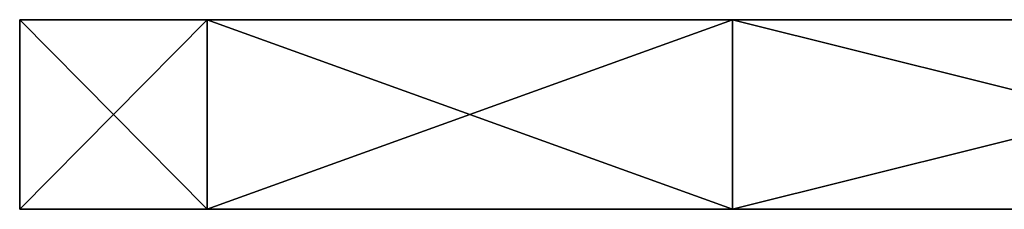
# Model space of a CAD drawing. Units: millimetres. Extents: x -30 to 30, y 0 to 236.
# Drawn here: x -30 to -14, y 0 to 3 of the extents above; entities that cross this region are included whole.
import ezdxf

# ---------------------------------------------------------------- set-up
doc = ezdxf.new("R2010")
doc.units = ezdxf.units.MM
doc.header["$LTSCALE"] = 41.718519
for name, color, linetype in [('51', 7, 'CONTINUOUS'), ('52', 7, 'CONTINUOUS'), ('53', 7, 'CONTINUOUS'), ('54', 7, 'CONTINUOUS')]:
    doc.layers.add(name, color=color, linetype=linetype)

msp = doc.modelspace()

# ---------------------------------------------------------------- linework, layer by layer
at = {"layer": '51', "linetype": 'CONTINUOUS'}
for points in [[(-30, 3), (-27.03, 3, 13.015), (-12.65, 3), (-30, 3)], [(-27.03, 3, -13.015), (-30, 3), (-3.91, 3, -12.03), (-27.03, 3, -13.015)], [(-3.91, 3, -12.03), (-30, 3), (-10.234, 3, -7.436), (-3.91, 3, -12.03)], [(-10.234, 3, -7.436), (-30, 3), (-12.65, 3), (-10.234, 3, -7.436)], [(-18.706, 3, 23.454), (27.03, 3, 13.015), (-27.03, 3, 13.015), (-18.706, 3, 23.454)], [(-27.03, 3, 13.015), (27.03, 3, 13.015), (3.91, 3, 12.03), (-27.03, 3, 13.015)], [(-12.65, 3), (-27.03, 3, 13.015), (-10.234, 3, 7.436), (-12.65, 3)], [(-10.234, 3, 7.436), (-27.03, 3, 13.015), (-3.91, 3, 12.03), (-10.234, 3, 7.436)], [(-3.91, 3, 12.03), (-27.03, 3, 13.015), (3.91, 3, 12.03), (-3.91, 3, 12.03)], [(-18.706, 3, -23.454), (-27.03, 3, -13.015), (18.706, 3, -23.454), (-18.706, 3, -23.454)], [(18.706, 3, -23.454), (-27.03, 3, -13.015), (27.03, 3, -13.015), (18.706, 3, -23.454)], [(27.03, 3, -13.015), (-27.03, 3, -13.015), (-3.91, 3, -12.03), (27.03, 3, -13.015)], [(18.706, 3, 23.454), (27.03, 3, 13.015), (-18.706, 3, 23.454), (18.706, 3, 23.454)], [(-6.676, 3, 29.247), (18.706, 3, 23.454), (-18.706, 3, 23.454), (-6.676, 3, 29.247)], [(-6.676, 3, -29.247), (-18.706, 3, -23.454), (6.676, 3, -29.247), (-6.676, 3, -29.247)], [(6.676, 3, -29.247), (-18.706, 3, -23.454), (18.706, 3, -23.454), (6.676, 3, -29.247)]]:
    msp.add_3dface(points, dxfattribs=at)
at = {"layer": '52', "linetype": 'CONTINUOUS'}
for points in [[(-30, 0), (-27.03, 0, -13.015), (-12.65, 0), (-30, 0)], [(-27.03, 0, 13.015), (-30, 0), (-3.91, 0, 12.03), (-27.03, 0, 13.015)], [(-3.91, 0, 12.03), (-30, 0), (-10.234, 0, 7.436), (-3.91, 0, 12.03)], [(-10.234, 0, 7.436), (-30, 0), (-12.65, 0), (-10.234, 0, 7.436)], [(-18.706, 0, -23.454), (27.03, 0, -13.015), (-27.03, 0, -13.015), (-18.706, 0, -23.454)], [(-27.03, 0, -13.015), (27.03, 0, -13.015), (3.91, 0, -12.03), (-27.03, 0, -13.015)], [(-12.65, 0), (-27.03, 0, -13.015), (-10.234, 0, -7.436), (-12.65, 0)], [(-10.234, 0, -7.436), (-27.03, 0, -13.015), (-3.91, 0, -12.03), (-10.234, 0, -7.436)], [(-3.91, 0, -12.03), (-27.03, 0, -13.015), (3.91, 0, -12.03), (-3.91, 0, -12.03)], [(-18.706, 0, 23.454), (-27.03, 0, 13.015), (18.706, 0, 23.454), (-18.706, 0, 23.454)], [(18.706, 0, 23.454), (-27.03, 0, 13.015), (27.03, 0, 13.015), (18.706, 0, 23.454)], [(27.03, 0, 13.015), (-27.03, 0, 13.015), (-3.91, 0, 12.03), (27.03, 0, 13.015)], [(18.706, 0, -23.454), (27.03, 0, -13.015), (-18.706, 0, -23.454), (18.706, 0, -23.454)], [(-6.676, 0, -29.247), (18.706, 0, -23.454), (-18.706, 0, -23.454), (-6.676, 0, -29.247)], [(-6.676, 0, 29.247), (-18.706, 0, 23.454), (6.676, 0, 29.247), (-6.676, 0, 29.247)], [(6.676, 0, 29.247), (-18.706, 0, 23.454), (18.706, 0, 23.454), (6.676, 0, 29.247)]]:
    msp.add_3dface(points, dxfattribs=at)
at = {"layer": '53', "linetype": 'CONTINUOUS'}
for points in [[(-27.03, 3, 13.015), (-30, 3), (-27.03, 0, 13.015), (-27.03, 3, 13.015)], [(-30, 3), (-30, 0), (-27.03, 0, 13.015), (-30, 3)], [(-18.706, 3, 23.454), (-27.03, 3, 13.015), (-18.706, 0, 23.454), (-18.706, 3, 23.454)], [(-27.03, 3, 13.015), (-27.03, 0, 13.015), (-18.706, 0, 23.454), (-27.03, 3, 13.015)], [(-6.676, 3, 29.247), (-18.706, 3, 23.454), (-6.676, 0, 29.247), (-6.676, 3, 29.247)], [(-18.706, 3, 23.454), (-18.706, 0, 23.454), (-6.676, 0, 29.247), (-18.706, 3, 23.454)]]:
    msp.add_3dface(points, dxfattribs=at)
at = {"layer": '54', "linetype": 'CONTINUOUS'}
for points in [[(-30, 3), (-27.03, 3, -13.015), (-30, 0), (-30, 3)], [(-27.03, 3, -13.015), (-27.03, 0, -13.015), (-30, 0), (-27.03, 3, -13.015)], [(-27.03, 3, -13.015), (-18.706, 3, -23.454), (-27.03, 0, -13.015), (-27.03, 3, -13.015)], [(-18.706, 3, -23.454), (-18.706, 0, -23.454), (-27.03, 0, -13.015), (-18.706, 3, -23.454)], [(-18.706, 3, -23.454), (-6.676, 3, -29.247), (-18.706, 0, -23.454), (-18.706, 3, -23.454)], [(-6.676, 3, -29.247), (-6.676, 0, -29.247), (-18.706, 0, -23.454), (-6.676, 3, -29.247)]]:
    msp.add_3dface(points, dxfattribs=at)

doc.saveas('drawing.dxf')
